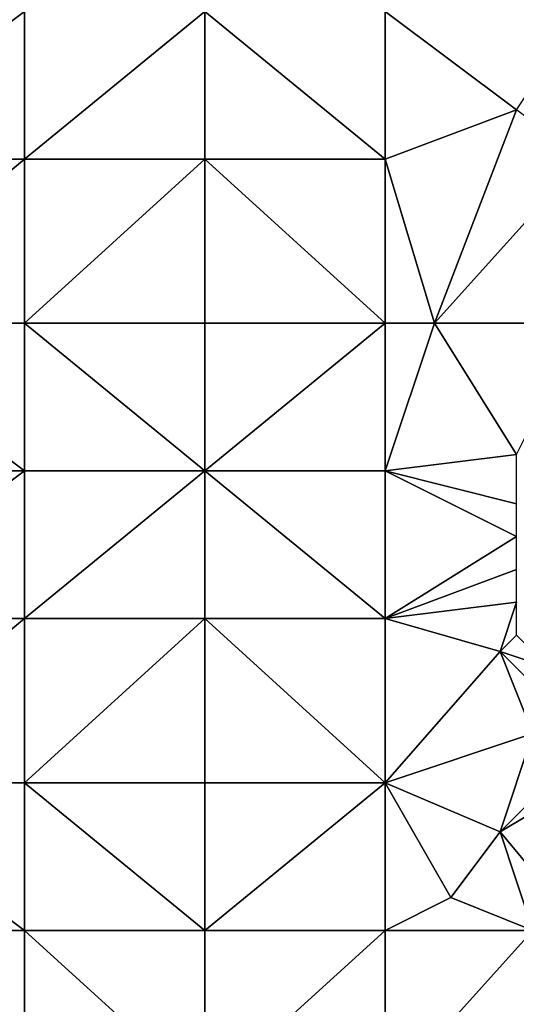
# Model space of a CAD drawing. Units: metres. Extents: x 73750 to 74375, y 343500 to 344000.
# Drawn here: x 74119 to 74149, y 343830 to 343890 of the extents above; entities that cross this region are included whole.
import ezdxf

# ---------------------------------------------------------------- set-up
doc = ezdxf.new("R2010")
doc.units = ezdxf.units.M
doc.layers.add('Terrain', color=15, linetype='Continuous')

msp = doc.modelspace()

# ---------------------------------------------------------------- linework, layer by layer
at = {"layer": 'Terrain'}
for points in [[(74119, 343882, 321.5), (74119, 343891, 321.3), (74107, 343882, 320.54), (74119, 343882, 321.5)], [(74119, 343891, 321.3), (74107, 343891, 320.39), (74107, 343882, 320.54), (74119, 343891, 321.3)], [(74119, 343882, 321.5), (74130, 343891, 322.2), (74119, 343891, 321.3), (74119, 343882, 321.5)], [(74130, 343882, 322.31), (74130, 343891, 322.2), (74119, 343882, 321.5), (74130, 343882, 322.31)], [(74130, 343882, 322.31), (74141, 343882, 323.23), (74130, 343891, 322.2), (74130, 343882, 322.31)], [(74130, 343891, 322.2), (74141, 343882, 323.23), (74141, 343891, 323.14), (74130, 343891, 322.2)], [(74141, 343882, 323.23), (74149, 343885, 323.89), (74141, 343891, 323.14), (74141, 343882, 323.23)], [(74149, 343885, 323.89), (74153, 343891, 324.1), (74141, 343891, 323.14), (74149, 343885, 323.89)], [(74144, 343872, 323.57), (74149, 343885, 323.89), (74141, 343882, 323.23), (74144, 343872, 323.57)], [(74144, 343872, 323.57), (74153, 343882, 324.1), (74149, 343885, 323.89), (74144, 343872, 323.57)], [(74119, 343872, 321.59), (74119, 343882, 321.5), (74107, 343872, 320.59), (74119, 343872, 321.59)], [(74119, 343882, 321.5), (74107, 343882, 320.54), (74107, 343872, 320.59), (74119, 343882, 321.5)], [(74119, 343872, 321.59), (74130, 343882, 322.31), (74119, 343882, 321.5), (74119, 343872, 321.59)], [(74130, 343872, 322.49), (74130, 343882, 322.31), (74119, 343872, 321.59), (74130, 343872, 322.49)], [(74130, 343872, 322.49), (74141, 343872, 323.25), (74130, 343882, 322.31), (74130, 343872, 322.49)], [(74141, 343872, 323.25), (74141, 343882, 323.23), (74130, 343882, 322.31), (74141, 343872, 323.25)], [(74141, 343872, 323.25), (74144, 343872, 323.57), (74141, 343882, 323.23), (74141, 343872, 323.25)], [(74153, 343872, 324.11), (74153, 343882, 324.1), (74144, 343872, 323.57), (74153, 343872, 324.11)], [(74119, 343863, 321.62), (74107, 343872, 320.59), (74107, 343863, 320.63), (74119, 343863, 321.62)], [(74119, 343872, 321.59), (74107, 343872, 320.59), (74119, 343863, 321.62), (74119, 343872, 321.59)], [(74119, 343872, 321.59), (74119, 343863, 321.62), (74130, 343863, 322.53), (74119, 343872, 321.59)], [(74130, 343872, 322.49), (74119, 343872, 321.59), (74130, 343863, 322.53), (74130, 343872, 322.49)], [(74130, 343863, 322.53), (74141, 343863, 323.39), (74141, 343872, 323.25), (74130, 343863, 322.53)], [(74130, 343872, 322.49), (74130, 343863, 322.53), (74141, 343872, 323.25), (74130, 343872, 322.49)], [(74141, 343872, 323.25), (74141, 343863, 323.39), (74144, 343872, 323.57), (74141, 343872, 323.25)], [(74144, 343872, 323.57), (74141, 343863, 323.39), (74149, 343864, 323.93), (74144, 343872, 323.57)], [(74153, 343872, 324.11), (74144, 343872, 323.57), (74149, 343864, 323.93), (74153, 343872, 324.11)], [(74149, 343861, 323.92), (74149, 343864, 323.93), (74141, 343863, 323.39), (74149, 343861, 323.92)], [(74107, 343854, 320.61), (74119, 343863, 321.62), (74107, 343863, 320.63), (74107, 343854, 320.61)], [(74119, 343854, 321.61), (74119, 343863, 321.62), (74107, 343854, 320.61), (74119, 343854, 321.61)], [(74119, 343854, 321.61), (74130, 343863, 322.53), (74119, 343863, 321.62), (74119, 343854, 321.61)], [(74130, 343854, 322.56), (74130, 343863, 322.53), (74119, 343854, 321.61), (74130, 343854, 322.56)], [(74130, 343854, 322.56), (74141, 343854, 323.38), (74130, 343863, 322.53), (74130, 343854, 322.56)], [(74141, 343854, 323.38), (74141, 343863, 323.39), (74130, 343863, 322.53), (74141, 343854, 323.38)], [(74141, 343854, 323.38), (74149, 343859, 323.95), (74141, 343863, 323.39), (74141, 343854, 323.38)], [(74149, 343859, 323.95), (74149, 343861, 323.92), (74141, 343863, 323.39), (74149, 343859, 323.95)], [(74141, 343854, 323.38), (74149, 343857, 323.96), (74149, 343859, 323.95), (74141, 343854, 323.38)], [(74141, 343854, 323.38), (74149, 343855, 323.98), (74149, 343857, 323.96), (74141, 343854, 323.38)], [(74148, 343852, 323.92), (74149, 343855, 323.98), (74141, 343854, 323.38), (74148, 343852, 323.92)], [(74148, 343852, 323.92), (74149, 343853, 323.95), (74149, 343855, 323.98), (74148, 343852, 323.92)], [(74119, 343844, 321.61), (74119, 343854, 321.61), (74107, 343844, 320.63), (74119, 343844, 321.61)], [(74119, 343854, 321.61), (74107, 343854, 320.61), (74107, 343844, 320.63), (74119, 343854, 321.61)], [(74119, 343844, 321.61), (74130, 343854, 322.56), (74119, 343854, 321.61), (74119, 343844, 321.61)], [(74130, 343844, 322.53), (74130, 343854, 322.56), (74119, 343844, 321.61), (74130, 343844, 322.53)], [(74130, 343844, 322.53), (74141, 343844, 323.21), (74130, 343854, 322.56), (74130, 343844, 322.53)], [(74130, 343854, 322.56), (74141, 343844, 323.21), (74141, 343854, 323.38), (74130, 343854, 322.56)], [(74141, 343844, 323.21), (74148, 343852, 323.92), (74141, 343854, 323.38), (74141, 343844, 323.21)], [(74151, 343851, 323.95), (74149, 343853, 323.95), (74148, 343852, 323.92), (74151, 343851, 323.95)], [(74141, 343844, 323.21), (74150, 343847, 323.98), (74148, 343852, 323.92), (74141, 343844, 323.21)], [(74150, 343847, 323.98), (74150, 343850, 323.99), (74148, 343852, 323.92), (74150, 343847, 323.98)], [(74150, 343850, 323.99), (74151, 343851, 323.95), (74148, 343852, 323.92), (74150, 343850, 323.99)], [(74141, 343844, 323.21), (74148, 343841, 323.61), (74150, 343847, 323.98), (74141, 343844, 323.21)], [(74151, 343844, 324), (74150, 343847, 323.98), (74148, 343841, 323.61), (74151, 343844, 324)], [(74119, 343835, 321.59), (74107, 343844, 320.63), (74107, 343835, 320.55), (74119, 343835, 321.59)], [(74119, 343844, 321.61), (74107, 343844, 320.63), (74119, 343835, 321.59), (74119, 343844, 321.61)], [(74119, 343844, 321.61), (74119, 343835, 321.59), (74130, 343835, 322.44), (74119, 343844, 321.61)], [(74130, 343844, 322.53), (74119, 343844, 321.61), (74130, 343835, 322.44), (74130, 343844, 322.53)], [(74130, 343844, 322.53), (74130, 343835, 322.44), (74141, 343844, 323.21), (74130, 343844, 322.53)], [(74141, 343844, 323.21), (74130, 343835, 322.44), (74141, 343835, 323.05), (74141, 343844, 323.21)], [(74141, 343844, 323.21), (74145, 343837, 323.43), (74148, 343841, 323.61), (74141, 343844, 323.21)], [(74141, 343844, 323.21), (74141, 343835, 323.05), (74145, 343837, 323.43), (74141, 343844, 323.21)], [(74153, 343844, 324.02), (74151, 343844, 324), (74148, 343841, 323.61), (74153, 343844, 324.02)], [(74153, 343844, 324.02), (74148, 343841, 323.61), (74153, 343835, 323.91), (74153, 343844, 324.02)], [(74150, 343835, 323.59), (74148, 343841, 323.61), (74145, 343837, 323.43), (74150, 343835, 323.59)], [(74153, 343835, 323.91), (74148, 343841, 323.61), (74150, 343835, 323.59), (74153, 343835, 323.91)], [(74141, 343835, 323.05), (74150, 343835, 323.59), (74145, 343837, 323.43), (74141, 343835, 323.05)], [(74119, 343825, 321.39), (74107, 343835, 320.55), (74107, 343825, 320.41), (74119, 343825, 321.39)], [(74119, 343835, 321.59), (74107, 343835, 320.55), (74119, 343825, 321.39), (74119, 343835, 321.59)], [(74119, 343835, 321.59), (74119, 343825, 321.39), (74130, 343825, 322.28), (74119, 343835, 321.59)], [(74130, 343835, 322.44), (74119, 343835, 321.59), (74130, 343825, 322.28), (74130, 343835, 322.44)], [(74130, 343825, 322.28), (74141, 343825, 322.88), (74141, 343835, 323.05), (74130, 343825, 322.28)], [(74130, 343835, 322.44), (74130, 343825, 322.28), (74141, 343835, 323.05), (74130, 343835, 322.44)], [(74141, 343835, 323.05), (74141, 343825, 322.88), (74150, 343835, 323.59), (74141, 343835, 323.05)], [(74150, 343835, 323.59), (74141, 343825, 322.88), (74153, 343825, 323.59), (74150, 343835, 323.59)]]:
    msp.add_3dface(points, dxfattribs=at)

doc.saveas('drawing.dxf')
